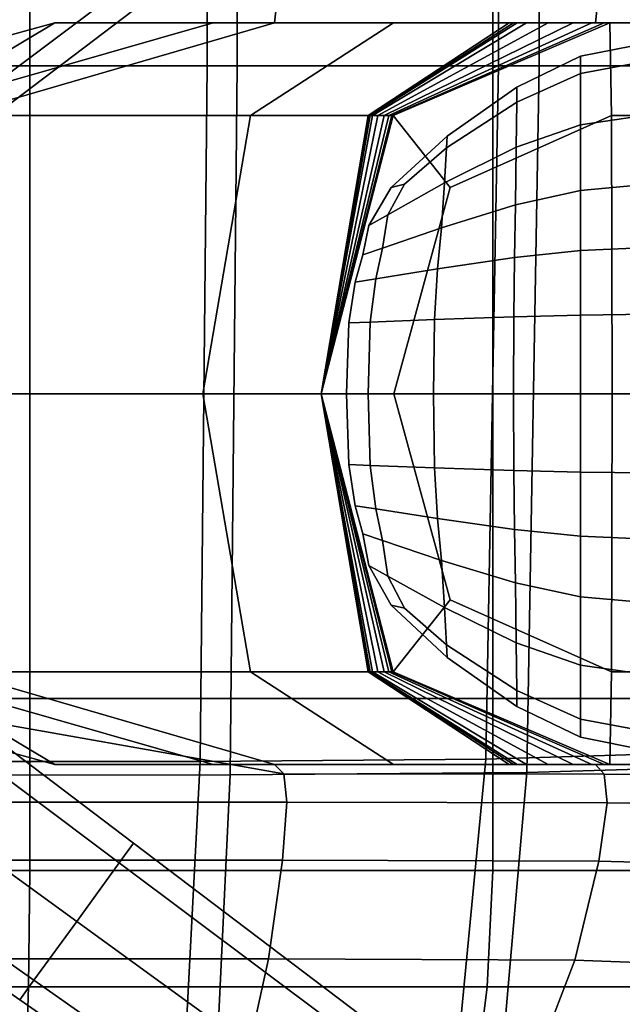
# Model space of a CAD drawing. Extents: x -0.355 to 0.347, y -0.371 to 0.338.
# Drawn here: x 0.093 to 0.182, y -0.086 to 0.06 of the extents above; entities that cross this region are included whole.
import ezdxf

# ---------------------------------------------------------------- set-up
doc = ezdxf.new("R2010")
doc.units = 0

msp = doc.modelspace()

# ---------------------------------------------------------------- linework, layer by layer
for points in [[(0.12035, 0.05352, 0.34151), (0.12035, 0.15072, 0.34134), (0.07595, 0.15072, 0.33853), (0.07595, 0.05352, 0.33865)], [(0.12479, 0.05352, 0.28222), (0.07876, 0.05352, 0.28225), (0.07876, 0.15072, 0.28195), (0.12479, 0.15072, 0.28193)], [(0.12035, 0.05352, 0.34151), (0.16353, 0.05352, 0.3424), (0.16353, 0.15072, 0.34216), (0.12035, 0.15072, 0.34134)], [(0.12479, 0.05352, 0.28222), (0.12479, 0.15072, 0.28193), (0.16957, 0.15072, 0.28188), (0.16957, 0.05352, 0.28218)], [(0.19915, 0.05352, 0.33906), (0.19915, 0.15072, 0.33877), (0.16353, 0.15072, 0.34216), (0.16353, 0.05352, 0.3424)], [(0.20651, 0.05352, 0.28216), (0.16957, 0.05352, 0.28218), (0.16957, 0.15072, 0.28188), (0.20651, 0.15072, 0.28187)], [(0.13218, 0.10889, 0.25256), (0.13172, 0.07213, 0.25256), (0.07912, 0.05892, 0.25241), (0.08509, 0.10889, 0.25233)], [(0.09256, 0.08499, 0.01688), (0.09256, 0.08499, 0.00977), (0.04996, 0.05532, 0.0128), (0.04996, 0.05532, 0.02039)], [(0.09256, 0.08499, 0.01688), (0.04996, 0.05532, 0.02039), (0.05222, 0.05221, 0.02289), (0.09467, 0.08208, 0.01923)], [(0.09256, 0.08499, -0.02565), (0.09467, 0.08208, -0.02661), (0.05222, 0.05221, -0.02601), (0.04996, 0.05532, -0.025)], [(0.09256, 0.08499, -0.02565), (0.04996, 0.05532, -0.025), (0.04996, 0.05532, -0.0189), (0.09256, 0.08499, -0.01994)], [(0.09256, 0.08499, -0.00532), (0.09256, 0.08499, -0.01994), (0.04996, 0.05532, -0.0189), (0.04996, 0.05532, -0.0033)], [(0.09256, 0.08499, -0.00532), (0.04996, 0.05532, -0.0033), (0.04996, 0.05532, 0.0128), (0.09256, 0.08499, 0.00977)], [(0.101, 0.07338, -0.02692), (0.05901, 0.04287, -0.02635), (0.05222, 0.05221, -0.02601), (0.09467, 0.08208, -0.02661)], [(0.101, 0.07338, 0.02001), (0.09467, 0.08208, 0.01923), (0.05222, 0.05221, 0.02289), (0.05901, 0.04287, 0.02372)], [(0.101, 0.07338, -0.02692), (0.10732, 0.06467, -0.02661), (0.06579, 0.03353, -0.02601), (0.05901, 0.04287, -0.02635)], [(0.101, 0.07338, 0.02001), (0.05901, 0.04287, 0.02372), (0.06579, 0.03353, 0.02289), (0.10732, 0.06467, 0.01923)], [(0.13033, 0.05988, 0.25256), (0.08308, 0.04613, 0.25256), (0.07912, 0.05892, 0.25241), (0.13172, 0.07213, 0.25256)], [(0.13033, 0.05988, 0.25256), (0.13172, 0.07213, 0.25256), (0.1792, 0.07216, 0.25275), (0.17793, 0.05988, 0.25275)], [(0.19472, 0.05988, 0.25332), (0.17793, 0.05988, 0.25275), (0.1792, 0.07216, 0.25275), (0.19598, 0.07225, 0.25332)], [(0.10943, 0.06177, -0.02565), (0.06805, 0.03042, -0.025), (0.06579, 0.03353, -0.02601), (0.10732, 0.06467, -0.02661)], [(0.10943, 0.06177, 0.01688), (0.10732, 0.06467, 0.01923), (0.06579, 0.03353, 0.02289), (0.06805, 0.03042, 0.02039)], [(0.04271, 0.00488, 0.2835), (0.09407, 0.00488, 0.2835), (0.09407, 0.06218, 0.2835), (0.04271, 0.06218, 0.2835)], [(0.10943, 0.06177, -0.02565), (0.10943, 0.06177, -0.01994), (0.06805, 0.03042, -0.0189), (0.06805, 0.03042, -0.025)], [(0.10943, 0.06177, -0.00532), (0.10943, 0.06177, 0.00977), (0.06805, 0.03042, 0.0128), (0.06805, 0.03042, -0.0033)], [(0.10943, 0.06177, -0.00532), (0.06805, 0.03042, -0.0033), (0.06805, 0.03042, -0.0189), (0.10943, 0.06177, -0.01994)], [(0.10943, 0.06177, 0.01688), (0.06805, 0.03042, 0.02039), (0.06805, 0.03042, 0.0128), (0.10943, 0.06177, 0.00977)], [(0.16271, 0.00488, 0.2835), (0.16271, 0.06218, 0.2835), (0.09407, 0.06218, 0.2835), (0.09407, 0.00488, 0.2835)], [(0.16271, 0.00488, 0.2835), (0.22068, 0.00488, 0.28332), (0.22068, 0.06218, 0.28332), (0.16271, 0.06218, 0.2835)], [(0.09776, 0.05988, 0.25256), (0.07473, 0.04613, 0.25256), (0.04287, 0.03544, 0.25256), (0.04774, 0.04613, 0.25256)], [(0.09776, 0.05988, 0.25256), (0.04774, 0.04613, 0.25256), (0.07324, 0.04613, 0.25256), (0.12126, 0.05988, 0.25256)], [(0.13033, 0.05988, 0.25256), (0.12126, 0.05988, 0.25256), (0.07324, 0.04613, 0.25256), (0.08308, 0.04613, 0.25256)], [(0.09776, 0.05988, 0.25256), (0.14795, 0.05988, 0.25275), (0.12675, 0.04613, 0.25275), (0.07473, 0.04613, 0.25256)], [(0.09776, 0.05988, 0.25256), (0.12126, 0.05988, 0.25256), (0.16958, 0.05988, 0.25275), (0.14795, 0.05988, 0.25275)], [(0.13033, 0.05988, 0.25256), (0.17793, 0.05988, 0.25275), (0.16958, 0.05988, 0.25275), (0.12126, 0.05988, 0.25256)], [(0.16513, 0.05988, 0.25332), (0.1442, 0.04613, 0.25332), (0.12675, 0.04613, 0.25275), (0.14795, 0.05988, 0.25275)], [(0.16513, 0.05988, 0.25332), (0.16576, 0.05988, 0.25402), (0.14436, 0.04613, 0.25402), (0.1442, 0.04613, 0.25332)], [(0.16629, 0.05988, 0.25463), (0.14449, 0.04613, 0.25463), (0.14436, 0.04613, 0.25402), (0.16576, 0.05988, 0.25402)], [(0.16629, 0.05988, 0.25463), (0.1677, 0.05988, 0.25621), (0.14484, 0.04613, 0.25621), (0.14449, 0.04613, 0.25463)], [(0.17093, 0.05988, 0.25985), (0.14565, 0.04613, 0.25985), (0.14484, 0.04613, 0.25621), (0.1677, 0.05988, 0.25621)], [(0.17093, 0.05988, 0.25985), (0.17462, 0.05988, 0.26401), (0.14658, 0.04613, 0.26401), (0.14565, 0.04613, 0.25985)], [(0.1774, 0.05988, 0.26715), (0.14727, 0.04613, 0.26715), (0.14658, 0.04613, 0.26401), (0.17462, 0.05988, 0.26401)], [(0.1774, 0.05988, 0.26715), (0.17922, 0.05988, 0.2692), (0.14773, 0.04613, 0.2692), (0.14727, 0.04613, 0.26715)], [(0.18005, 0.05988, 0.27014), (0.14793, 0.04613, 0.27014), (0.14773, 0.04613, 0.2692), (0.17922, 0.05988, 0.2692)], [(0.18005, 0.05988, 0.27014), (0.1803, 0.04613, 0.27042), (0.15637, 0.03544, 0.27035), (0.14793, 0.04613, 0.27014)], [(0.16513, 0.05988, 0.25332), (0.14795, 0.05988, 0.25275), (0.16958, 0.05988, 0.25275), (0.18648, 0.05988, 0.25332)], [(0.16513, 0.05988, 0.25332), (0.18648, 0.05988, 0.25332), (0.18759, 0.05988, 0.25402), (0.16576, 0.05988, 0.25402)], [(0.16629, 0.05988, 0.25463), (0.16576, 0.05988, 0.25402), (0.18759, 0.05988, 0.25402), (0.18853, 0.05988, 0.25463)], [(0.16629, 0.05988, 0.25463), (0.18853, 0.05988, 0.25463), (0.19101, 0.05988, 0.25621), (0.1677, 0.05988, 0.25621)], [(0.17093, 0.05988, 0.25985), (0.1677, 0.05988, 0.25621), (0.19101, 0.05988, 0.25621), (0.19671, 0.05988, 0.25985)], [(0.19472, 0.05988, 0.25332), (0.18648, 0.05988, 0.25332), (0.16958, 0.05988, 0.25275), (0.17793, 0.05988, 0.25275)], [(0.17093, 0.05988, 0.25985), (0.19671, 0.05988, 0.25985), (0.20323, 0.05988, 0.26401), (0.17462, 0.05988, 0.26401)], [(0.1774, 0.05988, 0.26715), (0.17462, 0.05988, 0.26401), (0.20323, 0.05988, 0.26401), (0.20813, 0.05988, 0.26715)], [(0.1774, 0.05988, 0.26715), (0.20813, 0.05988, 0.26715), (0.21135, 0.05988, 0.2692), (0.17922, 0.05988, 0.2692)], [(0.18005, 0.05988, 0.27014), (0.17922, 0.05988, 0.2692), (0.21135, 0.05988, 0.2692), (0.21282, 0.05988, 0.27014)], [(0.18005, 0.05988, 0.27014), (0.21282, 0.05988, 0.27014), (0.21326, 0.04613, 0.27042), (0.1803, 0.04613, 0.27042)], [(0.17568, 0.05492, 0.26711), (0.17568, 0.05238, 0.26874), (0.18577, 0.05426, 0.26874), (0.18577, 0.05693, 0.26711)], [(0.17568, 0.05492, 0.26711), (0.18577, 0.05693, 0.26711), (0.18577, 0.05693, 0.26397), (0.17568, 0.05492, 0.26397)], [(0.17568, 0.05492, 0.25888), (0.17568, 0.05492, 0.26397), (0.18577, 0.05693, 0.26397), (0.18577, 0.05693, 0.25888)], [(0.17568, 0.05492, 0.25888), (0.18577, 0.05693, 0.25888), (0.18577, 0.05693, 0.2539), (0.17568, 0.05492, 0.2539)], [(0.17568, 0.05492, 0.25106), (0.17568, 0.05492, 0.2539), (0.18577, 0.05693, 0.2539), (0.18577, 0.05693, 0.25106)], [(0.17568, 0.05492, 0.25106), (0.18577, 0.05693, 0.25106), (0.18577, 0.05426, 0.24973), (0.17568, 0.05238, 0.24973)], [(0.17568, 0.05492, 0.26711), (0.16628, 0.05035, 0.26711), (0.16625, 0.04812, 0.26874), (0.17568, 0.05238, 0.26874)], [(0.17568, 0.05492, 0.25106), (0.17568, 0.05238, 0.24973), (0.16625, 0.04812, 0.24973), (0.16628, 0.05035, 0.25106)], [(0.17568, 0.05492, 0.26711), (0.17568, 0.05492, 0.26397), (0.16628, 0.05035, 0.26397), (0.16628, 0.05035, 0.26711)], [(0.17568, 0.05492, 0.25888), (0.17568, 0.05492, 0.2539), (0.16628, 0.05035, 0.2539), (0.16628, 0.05035, 0.25888)], [(0.17568, 0.05492, 0.25888), (0.16628, 0.05035, 0.25888), (0.16628, 0.05035, 0.26397), (0.17568, 0.05492, 0.26397)], [(0.17568, 0.05492, 0.25106), (0.16628, 0.05035, 0.25106), (0.16628, 0.05035, 0.2539), (0.17568, 0.05492, 0.2539)], [(0.17568, 0.04477, 0.24929), (0.17568, 0.05238, 0.24973), (0.18577, 0.05426, 0.24973), (0.18577, 0.04624, 0.24929)], [(0.17568, 0.04477, 0.26929), (0.18577, 0.04624, 0.26929), (0.18577, 0.05426, 0.26874), (0.17568, 0.05238, 0.26874)], [(0.12035, 0.05352, 0.34151), (0.07595, 0.05352, 0.33865), (0.0757, -0.04968, 0.33803), (0.11932, -0.04967, 0.34053)], [(0.12479, 0.05352, 0.28222), (0.12377, -0.05166, 0.28222), (0.0785, -0.05167, 0.28225), (0.07876, 0.05352, 0.28225)], [(0.12035, 0.05352, 0.34151), (0.11932, -0.04967, 0.34053), (0.16168, -0.0493, 0.34131), (0.16353, 0.05352, 0.3424)], [(0.12479, 0.05352, 0.28222), (0.16957, 0.05352, 0.28218), (0.16773, -0.05129, 0.28218), (0.12377, -0.05166, 0.28222)], [(0.19915, 0.05352, 0.33906), (0.16353, 0.05352, 0.3424), (0.16168, -0.0493, 0.34131), (0.19691, -0.04821, 0.33838)], [(0.20651, 0.05352, 0.28216), (0.20427, -0.0502, 0.28216), (0.16773, -0.05129, 0.28218), (0.16957, 0.05352, 0.28218)], [(0.17568, 0.04477, 0.24929), (0.16618, 0.04144, 0.24929), (0.16625, 0.04812, 0.24973), (0.17568, 0.05238, 0.24973)], [(0.17568, 0.04477, 0.26929), (0.17568, 0.05238, 0.26874), (0.16625, 0.04812, 0.26874), (0.16618, 0.04144, 0.26929)], [(0.15593, 0.04306, 0.26711), (0.15583, 0.04133, 0.26874), (0.16625, 0.04812, 0.26874), (0.16628, 0.05035, 0.26711)], [(0.15593, 0.04306, 0.25106), (0.16628, 0.05035, 0.25106), (0.16625, 0.04812, 0.24973), (0.15583, 0.04133, 0.24973)], [(0.15593, 0.04306, 0.26711), (0.16628, 0.05035, 0.26711), (0.16628, 0.05035, 0.26397), (0.15593, 0.04306, 0.26397)], [(0.15593, 0.04306, 0.25888), (0.15593, 0.04306, 0.26397), (0.16628, 0.05035, 0.26397), (0.16628, 0.05035, 0.25888)], [(0.15593, 0.04306, 0.25888), (0.16628, 0.05035, 0.25888), (0.16628, 0.05035, 0.2539), (0.15593, 0.04306, 0.2539)], [(0.15593, 0.04306, 0.25106), (0.15593, 0.04306, 0.2539), (0.16628, 0.05035, 0.2539), (0.16628, 0.05035, 0.25106)], [(0.15554, 0.03614, 0.26929), (0.16618, 0.04144, 0.26929), (0.16625, 0.04812, 0.26874), (0.15583, 0.04133, 0.26874)], [(0.15554, 0.03614, 0.24929), (0.15583, 0.04133, 0.24973), (0.16625, 0.04812, 0.24973), (0.16618, 0.04144, 0.24929)], [(0.06705, 0.00488, 0.25256), (0.07473, 0.04613, 0.25256), (0.12675, 0.04613, 0.25275), (0.11968, 0.00488, 0.25275)], [(0.13723, 0.00488, 0.25332), (0.11968, 0.00488, 0.25275), (0.12675, 0.04613, 0.25275), (0.1442, 0.04613, 0.25332)], [(0.13723, 0.00488, 0.25463), (0.14449, 0.04613, 0.25463), (0.14484, 0.04613, 0.25621), (0.13723, 0.00488, 0.25621)], [(0.13723, 0.00488, 0.25463), (0.13723, 0.00488, 0.25402), (0.14436, 0.04613, 0.25402), (0.14449, 0.04613, 0.25463)], [(0.13723, 0.00488, 0.26715), (0.14727, 0.04613, 0.26715), (0.14773, 0.04613, 0.2692), (0.13723, 0.00488, 0.2692)], [(0.13723, 0.00488, 0.26715), (0.13723, 0.00488, 0.26401), (0.14658, 0.04613, 0.26401), (0.14727, 0.04613, 0.26715)], [(0.13723, 0.00488, 0.25332), (0.1442, 0.04613, 0.25332), (0.14436, 0.04613, 0.25402), (0.13723, 0.00488, 0.25402)], [(0.13723, 0.00488, 0.25985), (0.14565, 0.04613, 0.25985), (0.14658, 0.04613, 0.26401), (0.13723, 0.00488, 0.26401)], [(0.13723, 0.00488, 0.25985), (0.13723, 0.00488, 0.25621), (0.14484, 0.04613, 0.25621), (0.14565, 0.04613, 0.25985)], [(0.13723, 0.00488, 0.27014), (0.14793, 0.04613, 0.27014), (0.15637, 0.03544, 0.27035), (0.14802, 0.00488, 0.27042)], [(0.13723, 0.00488, 0.27014), (0.13723, 0.00488, 0.2692), (0.14773, 0.04613, 0.2692), (0.14793, 0.04613, 0.27014)], [(0.18038, 0.00488, 0.27051), (0.14802, 0.00488, 0.27042), (0.15637, 0.03544, 0.27035), (0.1803, 0.04613, 0.27042)], [(0.17568, 0.04477, 0.24929), (0.18577, 0.04624, 0.24929), (0.18577, 0.03597, 0.24929), (0.17568, 0.03503, 0.24929)], [(0.17568, 0.04477, 0.26929), (0.17568, 0.03503, 0.26929), (0.18577, 0.03597, 0.26929), (0.18577, 0.04624, 0.26929)], [(0.18038, 0.00488, 0.27051), (0.1803, 0.04613, 0.27042), (0.21326, 0.04613, 0.27042), (0.2134, 0.00488, 0.27051)], [(0.17568, 0.04477, 0.24929), (0.17568, 0.03503, 0.24929), (0.16607, 0.0329, 0.24929), (0.16618, 0.04144, 0.24929)], [(0.17568, 0.04477, 0.26929), (0.16618, 0.04144, 0.26929), (0.16607, 0.0329, 0.26929), (0.17568, 0.03503, 0.26929)], [(0.15593, 0.04306, 0.26711), (0.15593, 0.04306, 0.26397), (0.14762, 0.03544, 0.26397), (0.14762, 0.03544, 0.26711)], [(0.15593, 0.04306, 0.26711), (0.14762, 0.03544, 0.26711), (0.14961, 0.03597, 0.26832), (0.15583, 0.04133, 0.26874)], [(0.15593, 0.04306, 0.25888), (0.15593, 0.04306, 0.2539), (0.14762, 0.03544, 0.2539), (0.14762, 0.03544, 0.25888)], [(0.15593, 0.04306, 0.25888), (0.14762, 0.03544, 0.25888), (0.14762, 0.03544, 0.26397), (0.15593, 0.04306, 0.26397)], [(0.15593, 0.04306, 0.25106), (0.15583, 0.04133, 0.24973), (0.14961, 0.03597, 0.25007), (0.14762, 0.03544, 0.25106)], [(0.15593, 0.04306, 0.25106), (0.14762, 0.03544, 0.25106), (0.14762, 0.03544, 0.2539), (0.15593, 0.04306, 0.2539)], [(0.15554, 0.03614, 0.26929), (0.15583, 0.04133, 0.26874), (0.14961, 0.03597, 0.26832), (0.14712, 0.03142, 0.26874)], [(0.15554, 0.03614, 0.24929), (0.14712, 0.03142, 0.24973), (0.14961, 0.03597, 0.25007), (0.15583, 0.04133, 0.24973)], [(0.15554, 0.03614, 0.26929), (0.15508, 0.02949, 0.26929), (0.16607, 0.0329, 0.26929), (0.16618, 0.04144, 0.26929)], [(0.15554, 0.03614, 0.24929), (0.16618, 0.04144, 0.24929), (0.16607, 0.0329, 0.24929), (0.15508, 0.02949, 0.24929)], [(0.14432, 0.02985, 0.26711), (0.14712, 0.03142, 0.26874), (0.14961, 0.03597, 0.26832), (0.14762, 0.03544, 0.26711)], [(0.14432, 0.02985, 0.25106), (0.14762, 0.03544, 0.25106), (0.14961, 0.03597, 0.25007), (0.14712, 0.03142, 0.24973)], [(0.14432, 0.02985, 0.26711), (0.14762, 0.03544, 0.26711), (0.14762, 0.03544, 0.26397), (0.14432, 0.02985, 0.26397)], [(0.14432, 0.02985, 0.25888), (0.14432, 0.02985, 0.26397), (0.14762, 0.03544, 0.26397), (0.14762, 0.03544, 0.25888)], [(0.14432, 0.02985, 0.25888), (0.14762, 0.03544, 0.25888), (0.14762, 0.03544, 0.2539), (0.14432, 0.02985, 0.2539)], [(0.14432, 0.02985, 0.25106), (0.14432, 0.02985, 0.2539), (0.14762, 0.03544, 0.2539), (0.14762, 0.03544, 0.25106)], [(0.15554, 0.03614, 0.26929), (0.14712, 0.03142, 0.26874), (0.14633, 0.02647, 0.26874), (0.15508, 0.02949, 0.26929)], [(0.15554, 0.03614, 0.24929), (0.15508, 0.02949, 0.24929), (0.14633, 0.02647, 0.24973), (0.14712, 0.03142, 0.24973)], [(0.17568, 0.02611, 0.26929), (0.18577, 0.02657, 0.26929), (0.18577, 0.03597, 0.26929), (0.17568, 0.03503, 0.26929)], [(0.17568, 0.02611, 0.24929), (0.17568, 0.03503, 0.24929), (0.18577, 0.03597, 0.24929), (0.18577, 0.02657, 0.24929)], [(0.17568, 0.02611, 0.26929), (0.17568, 0.03503, 0.26929), (0.16607, 0.0329, 0.26929), (0.16592, 0.02507, 0.26929)], [(0.17568, 0.02611, 0.24929), (0.16592, 0.02507, 0.24929), (0.16607, 0.0329, 0.24929), (0.17568, 0.03503, 0.24929)], [(0.15451, 0.0234, 0.24929), (0.15508, 0.02949, 0.24929), (0.16607, 0.0329, 0.24929), (0.16592, 0.02507, 0.24929)], [(0.15451, 0.0234, 0.26929), (0.16592, 0.02507, 0.26929), (0.16607, 0.0329, 0.26929), (0.15508, 0.02949, 0.26929)], [(0.14432, 0.02985, 0.26711), (0.14341, 0.02546, 0.26711), (0.14633, 0.02647, 0.26874), (0.14712, 0.03142, 0.26874)], [(0.14432, 0.02985, 0.25106), (0.14712, 0.03142, 0.24973), (0.14633, 0.02647, 0.24973), (0.14341, 0.02546, 0.25106)], [(0.14432, 0.02985, 0.26711), (0.14432, 0.02985, 0.26397), (0.14341, 0.02546, 0.26397), (0.14341, 0.02546, 0.26711)], [(0.14432, 0.02985, 0.25888), (0.14432, 0.02985, 0.2539), (0.14341, 0.02546, 0.2539), (0.14341, 0.02546, 0.25888)], [(0.14432, 0.02985, 0.25888), (0.14341, 0.02546, 0.25888), (0.14341, 0.02546, 0.26397), (0.14432, 0.02985, 0.26397)], [(0.14432, 0.02985, 0.25106), (0.14341, 0.02546, 0.25106), (0.14341, 0.02546, 0.2539), (0.14432, 0.02985, 0.2539)], [(0.15451, 0.0234, 0.24929), (0.14533, 0.02192, 0.24973), (0.14633, 0.02647, 0.24973), (0.15508, 0.02949, 0.24929)], [(0.15451, 0.0234, 0.26929), (0.15508, 0.02949, 0.26929), (0.14633, 0.02647, 0.26874), (0.14533, 0.02192, 0.26874)], [(0.14227, 0.02143, 0.25106), (0.14341, 0.02546, 0.25106), (0.14633, 0.02647, 0.24973), (0.14533, 0.02192, 0.24973)], [(0.14227, 0.02143, 0.26711), (0.14533, 0.02192, 0.26874), (0.14633, 0.02647, 0.26874), (0.14341, 0.02546, 0.26711)], [(0.17568, 0.02611, 0.26929), (0.17568, 0.01654, 0.26929), (0.18577, 0.01666, 0.26929), (0.18577, 0.02657, 0.26929)], [(0.17568, 0.02611, 0.24929), (0.18577, 0.02657, 0.24929), (0.18577, 0.01666, 0.24929), (0.17568, 0.01654, 0.24929)], [(0.14227, 0.02143, 0.25106), (0.14227, 0.02143, 0.2539), (0.14341, 0.02546, 0.2539), (0.14341, 0.02546, 0.25106)], [(0.14227, 0.02143, 0.25888), (0.14227, 0.02143, 0.26397), (0.14341, 0.02546, 0.26397), (0.14341, 0.02546, 0.25888)], [(0.14227, 0.02143, 0.25888), (0.14341, 0.02546, 0.25888), (0.14341, 0.02546, 0.2539), (0.14227, 0.02143, 0.2539)], [(0.14227, 0.02143, 0.26711), (0.14341, 0.02546, 0.26711), (0.14341, 0.02546, 0.26397), (0.14227, 0.02143, 0.26397)], [(0.15451, 0.0234, 0.24929), (0.16592, 0.02507, 0.24929), (0.16581, 0.01628, 0.24929), (0.15404, 0.01587, 0.24929)], [(0.15451, 0.0234, 0.26929), (0.15404, 0.01587, 0.26929), (0.16581, 0.01628, 0.26929), (0.16592, 0.02507, 0.26929)], [(0.17568, 0.02611, 0.26929), (0.16592, 0.02507, 0.26929), (0.16581, 0.01628, 0.26929), (0.17568, 0.01654, 0.26929)], [(0.17568, 0.02611, 0.24929), (0.17568, 0.01654, 0.24929), (0.16581, 0.01628, 0.24929), (0.16592, 0.02507, 0.24929)], [(0.15451, 0.0234, 0.24929), (0.15404, 0.01587, 0.24929), (0.1445, 0.0155, 0.24973), (0.14533, 0.02192, 0.24973)], [(0.15451, 0.0234, 0.26929), (0.14533, 0.02192, 0.26874), (0.1445, 0.0155, 0.26874), (0.15404, 0.01587, 0.26929)], [(0.14227, 0.02143, 0.25106), (0.14533, 0.02192, 0.24973), (0.1445, 0.0155, 0.24973), (0.14133, 0.01537, 0.25106)], [(0.14227, 0.02143, 0.26711), (0.14133, 0.01537, 0.26711), (0.1445, 0.0155, 0.26874), (0.14533, 0.02192, 0.26874)], [(0.14227, 0.02143, 0.25106), (0.14133, 0.01537, 0.25106), (0.14133, 0.01537, 0.2539), (0.14227, 0.02143, 0.2539)], [(0.14227, 0.02143, 0.25888), (0.14227, 0.02143, 0.2539), (0.14133, 0.01537, 0.2539), (0.14133, 0.01537, 0.25888)], [(0.14227, 0.02143, 0.25888), (0.14133, 0.01537, 0.25888), (0.14133, 0.01537, 0.26397), (0.14227, 0.02143, 0.26397)], [(0.14227, 0.02143, 0.26711), (0.14227, 0.02143, 0.26397), (0.14133, 0.01537, 0.26397), (0.14133, 0.01537, 0.26711)], [(0.15388, 0.00488, 0.26929), (0.16577, 0.00488, 0.26929), (0.16581, 0.01628, 0.26929), (0.15404, 0.01587, 0.26929)], [(0.15388, 0.00488, 0.24929), (0.15404, 0.01587, 0.24929), (0.16581, 0.01628, 0.24929), (0.16577, 0.00488, 0.24929)], [(0.17568, 0.00488, 0.24929), (0.16577, 0.00488, 0.24929), (0.16581, 0.01628, 0.24929), (0.17568, 0.01654, 0.24929)], [(0.17568, 0.00488, 0.26929), (0.17568, 0.01654, 0.26929), (0.16581, 0.01628, 0.26929), (0.16577, 0.00488, 0.26929)], [(0.17568, 0.00488, 0.24929), (0.17568, 0.01654, 0.24929), (0.18577, 0.01666, 0.24929), (0.18577, 0.00488, 0.24929)], [(0.17568, 0.00488, 0.26929), (0.18577, 0.00488, 0.26929), (0.18577, 0.01666, 0.26929), (0.17568, 0.01654, 0.26929)], [(0.14101, 0.00488, 0.25106), (0.14133, 0.01537, 0.25106), (0.1445, 0.0155, 0.24973), (0.14423, 0.00488, 0.24973)], [(0.14101, 0.00488, 0.26711), (0.14423, 0.00488, 0.26874), (0.1445, 0.0155, 0.26874), (0.14133, 0.01537, 0.26711)], [(0.14101, 0.00488, 0.25106), (0.14101, 0.00488, 0.2539), (0.14133, 0.01537, 0.2539), (0.14133, 0.01537, 0.25106)], [(0.14101, 0.00488, 0.25888), (0.14101, 0.00488, 0.26397), (0.14133, 0.01537, 0.26397), (0.14133, 0.01537, 0.25888)], [(0.14101, 0.00488, 0.25888), (0.14133, 0.01537, 0.25888), (0.14133, 0.01537, 0.2539), (0.14101, 0.00488, 0.2539)], [(0.14101, 0.00488, 0.26711), (0.14133, 0.01537, 0.26711), (0.14133, 0.01537, 0.26397), (0.14101, 0.00488, 0.26397)], [(0.15388, 0.00488, 0.26929), (0.15404, 0.01587, 0.26929), (0.1445, 0.0155, 0.26874), (0.14423, 0.00488, 0.26874)], [(0.15388, 0.00488, 0.24929), (0.14423, 0.00488, 0.24973), (0.1445, 0.0155, 0.24973), (0.15404, 0.01587, 0.24929)], [(0.04271, 0.00488, 0.2835), (0.04271, -0.0403, 0.2835), (0.09407, -0.0403, 0.2835), (0.09407, 0.00488, 0.2835)], [(0.06705, 0.00488, 0.25256), (0.11968, 0.00488, 0.25275), (0.12675, -0.03637, 0.25275), (0.07473, -0.03637, 0.25256)], [(0.16271, 0.00488, 0.2835), (0.09407, 0.00488, 0.2835), (0.09407, -0.0403, 0.2835), (0.16271, -0.0403, 0.2835)], [(0.13723, 0.00488, 0.25332), (0.1442, -0.03637, 0.25332), (0.12675, -0.03637, 0.25275), (0.11968, 0.00488, 0.25275)], [(0.13723, 0.00488, 0.25463), (0.13723, 0.00488, 0.25621), (0.14484, -0.03637, 0.25621), (0.14449, -0.03637, 0.25463)], [(0.13723, 0.00488, 0.25463), (0.14449, -0.03637, 0.25463), (0.14436, -0.03637, 0.25402), (0.13723, 0.00488, 0.25402)], [(0.13723, 0.00488, 0.26715), (0.13723, 0.00488, 0.2692), (0.14773, -0.03637, 0.2692), (0.14727, -0.03637, 0.26715)], [(0.13723, 0.00488, 0.26715), (0.14727, -0.03637, 0.26715), (0.14658, -0.03637, 0.26401), (0.13723, 0.00488, 0.26401)], [(0.13723, 0.00488, 0.25332), (0.13723, 0.00488, 0.25402), (0.14436, -0.03637, 0.25402), (0.1442, -0.03637, 0.25332)], [(0.13723, 0.00488, 0.25985), (0.13723, 0.00488, 0.26401), (0.14658, -0.03637, 0.26401), (0.14565, -0.03637, 0.25985)], [(0.13723, 0.00488, 0.25985), (0.14565, -0.03637, 0.25985), (0.14484, -0.03637, 0.25621), (0.13723, 0.00488, 0.25621)], [(0.13723, 0.00488, 0.27014), (0.14802, 0.00488, 0.27042), (0.15637, -0.02567, 0.27035), (0.14793, -0.03637, 0.27014)], [(0.13723, 0.00488, 0.27014), (0.14793, -0.03637, 0.27014), (0.14773, -0.03637, 0.2692), (0.13723, 0.00488, 0.2692)], [(0.14101, 0.00488, 0.25106), (0.14423, 0.00488, 0.24973), (0.1445, -0.00575, 0.24973), (0.14133, -0.00563, 0.25106)], [(0.14101, 0.00488, 0.25106), (0.14133, -0.00563, 0.25106), (0.14133, -0.00563, 0.2539), (0.14101, 0.00488, 0.2539)], [(0.14101, 0.00488, 0.25888), (0.14101, 0.00488, 0.2539), (0.14133, -0.00563, 0.2539), (0.14133, -0.00563, 0.25888)], [(0.14101, 0.00488, 0.25888), (0.14133, -0.00563, 0.25888), (0.14133, -0.00563, 0.26397), (0.14101, 0.00488, 0.26397)], [(0.14101, 0.00488, 0.26711), (0.14101, 0.00488, 0.26397), (0.14133, -0.00563, 0.26397), (0.14133, -0.00563, 0.26711)], [(0.14101, 0.00488, 0.26711), (0.14133, -0.00563, 0.26711), (0.1445, -0.00575, 0.26874), (0.14423, 0.00488, 0.26874)], [(0.15388, 0.00488, 0.26929), (0.14423, 0.00488, 0.26874), (0.1445, -0.00575, 0.26874), (0.15404, -0.00611, 0.26929)], [(0.15388, 0.00488, 0.24929), (0.15404, -0.00611, 0.24929), (0.1445, -0.00575, 0.24973), (0.14423, 0.00488, 0.24973)], [(0.18038, 0.00488, 0.27051), (0.1803, -0.03637, 0.27042), (0.15637, -0.02567, 0.27035), (0.14802, 0.00488, 0.27042)], [(0.15388, 0.00488, 0.26929), (0.15404, -0.00611, 0.26929), (0.16581, -0.00651, 0.26929), (0.16577, 0.00488, 0.26929)], [(0.15388, 0.00488, 0.24929), (0.16577, 0.00488, 0.24929), (0.16581, -0.00651, 0.24929), (0.15404, -0.00611, 0.24929)], [(0.16271, 0.00488, 0.2835), (0.16271, -0.0403, 0.2835), (0.22068, -0.0403, 0.28332), (0.22068, 0.00488, 0.28332)], [(0.17568, 0.00488, 0.24929), (0.17568, -0.00676, 0.24929), (0.16581, -0.00651, 0.24929), (0.16577, 0.00488, 0.24929)], [(0.17568, 0.00488, 0.26929), (0.16577, 0.00488, 0.26929), (0.16581, -0.00651, 0.26929), (0.17568, -0.00676, 0.26929)], [(0.17568, 0.00488, 0.24929), (0.18577, 0.00488, 0.24929), (0.18577, -0.00687, 0.24929), (0.17568, -0.00676, 0.24929)], [(0.17568, 0.00488, 0.26929), (0.17568, -0.00676, 0.26929), (0.18577, -0.00687, 0.26929), (0.18577, 0.00488, 0.26929)], [(0.18038, 0.00488, 0.27051), (0.2134, 0.00488, 0.27051), (0.21326, -0.03637, 0.27042), (0.1803, -0.03637, 0.27042)], [(0.14227, -0.01174, 0.26711), (0.14533, -0.01221, 0.26874), (0.1445, -0.00575, 0.26874), (0.14133, -0.00563, 0.26711)], [(0.14227, -0.01174, 0.26711), (0.14133, -0.00563, 0.26711), (0.14133, -0.00563, 0.26397), (0.14227, -0.01174, 0.26397)], [(0.14227, -0.01174, 0.25888), (0.14227, -0.01174, 0.26397), (0.14133, -0.00563, 0.26397), (0.14133, -0.00563, 0.25888)], [(0.14227, -0.01174, 0.25888), (0.14133, -0.00563, 0.25888), (0.14133, -0.00563, 0.2539), (0.14227, -0.01174, 0.2539)], [(0.14227, -0.01174, 0.25106), (0.14227, -0.01174, 0.2539), (0.14133, -0.00563, 0.2539), (0.14133, -0.00563, 0.25106)], [(0.14227, -0.01174, 0.25106), (0.14133, -0.00563, 0.25106), (0.1445, -0.00575, 0.24973), (0.14533, -0.01221, 0.24973)], [(0.15451, -0.01364, 0.24929), (0.14533, -0.01221, 0.24973), (0.1445, -0.00575, 0.24973), (0.15404, -0.00611, 0.24929)], [(0.15451, -0.01364, 0.26929), (0.15404, -0.00611, 0.26929), (0.1445, -0.00575, 0.26874), (0.14533, -0.01221, 0.26874)], [(0.15451, -0.01364, 0.24929), (0.15404, -0.00611, 0.24929), (0.16581, -0.00651, 0.24929), (0.16592, -0.01524, 0.24929)], [(0.15451, -0.01364, 0.26929), (0.16592, -0.01524, 0.26929), (0.16581, -0.00651, 0.26929), (0.15404, -0.00611, 0.26929)], [(0.17568, -0.01625, 0.26929), (0.17568, -0.00676, 0.26929), (0.16581, -0.00651, 0.26929), (0.16592, -0.01524, 0.26929)], [(0.17568, -0.01625, 0.24929), (0.16592, -0.01524, 0.24929), (0.16581, -0.00651, 0.24929), (0.17568, -0.00676, 0.24929)], [(0.17568, -0.01625, 0.26929), (0.18577, -0.01669, 0.26929), (0.18577, -0.00687, 0.26929), (0.17568, -0.00676, 0.26929)], [(0.17568, -0.01625, 0.24929), (0.17568, -0.00676, 0.24929), (0.18577, -0.00687, 0.24929), (0.18577, -0.01669, 0.24929)], [(0.14227, -0.01174, 0.26711), (0.14227, -0.01174, 0.26397), (0.14341, -0.01591, 0.26397), (0.14341, -0.01591, 0.26711)], [(0.14227, -0.01174, 0.26711), (0.14341, -0.01591, 0.26711), (0.14633, -0.01689, 0.26874), (0.14533, -0.01221, 0.26874)], [(0.14227, -0.01174, 0.25888), (0.14227, -0.01174, 0.2539), (0.14341, -0.01591, 0.2539), (0.14341, -0.01591, 0.25888)], [(0.14227, -0.01174, 0.25888), (0.14341, -0.01591, 0.25888), (0.14341, -0.01591, 0.26397), (0.14227, -0.01174, 0.26397)], [(0.14227, -0.01174, 0.25106), (0.14533, -0.01221, 0.24973), (0.14633, -0.01689, 0.24973), (0.14341, -0.01591, 0.25106)], [(0.14227, -0.01174, 0.25106), (0.14341, -0.01591, 0.25106), (0.14341, -0.01591, 0.2539), (0.14227, -0.01174, 0.2539)], [(0.15451, -0.01364, 0.24929), (0.15508, -0.01984, 0.24929), (0.14633, -0.01689, 0.24973), (0.14533, -0.01221, 0.24973)], [(0.15451, -0.01364, 0.26929), (0.14533, -0.01221, 0.26874), (0.14633, -0.01689, 0.26874), (0.15508, -0.01984, 0.26929)], [(0.15451, -0.01364, 0.24929), (0.16592, -0.01524, 0.24929), (0.16607, -0.02315, 0.24929), (0.15508, -0.01984, 0.24929)], [(0.15451, -0.01364, 0.26929), (0.15508, -0.01984, 0.26929), (0.16607, -0.02315, 0.26929), (0.16592, -0.01524, 0.26929)], [(0.14432, -0.02061, 0.25106), (0.14432, -0.02061, 0.2539), (0.14341, -0.01591, 0.2539), (0.14341, -0.01591, 0.25106)], [(0.14432, -0.02061, 0.25106), (0.14341, -0.01591, 0.25106), (0.14633, -0.01689, 0.24973), (0.14712, -0.02216, 0.24973)], [(0.14432, -0.02061, 0.25888), (0.14432, -0.02061, 0.26397), (0.14341, -0.01591, 0.26397), (0.14341, -0.01591, 0.25888)], [(0.14432, -0.02061, 0.25888), (0.14341, -0.01591, 0.25888), (0.14341, -0.01591, 0.2539), (0.14432, -0.02061, 0.2539)], [(0.14432, -0.02061, 0.26711), (0.14712, -0.02216, 0.26874), (0.14633, -0.01689, 0.26874), (0.14341, -0.01591, 0.26711)], [(0.14432, -0.02061, 0.26711), (0.14341, -0.01591, 0.26711), (0.14341, -0.01591, 0.26397), (0.14432, -0.02061, 0.26397)], [(0.17568, -0.01625, 0.26929), (0.16592, -0.01524, 0.26929), (0.16607, -0.02315, 0.26929), (0.17568, -0.02523, 0.26929)], [(0.17568, -0.01625, 0.24929), (0.17568, -0.02523, 0.24929), (0.16607, -0.02315, 0.24929), (0.16592, -0.01524, 0.24929)], [(0.15554, -0.02683, 0.26929), (0.15508, -0.01984, 0.26929), (0.14633, -0.01689, 0.26874), (0.14712, -0.02216, 0.26874)], [(0.15554, -0.02683, 0.24929), (0.14712, -0.02216, 0.24973), (0.14633, -0.01689, 0.24973), (0.15508, -0.01984, 0.24929)], [(0.17568, -0.01625, 0.26929), (0.17568, -0.02523, 0.26929), (0.18577, -0.02615, 0.26929), (0.18577, -0.01669, 0.26929)], [(0.17568, -0.01625, 0.24929), (0.18577, -0.01669, 0.24929), (0.18577, -0.02615, 0.24929), (0.17568, -0.02523, 0.24929)], [(0.15554, -0.02683, 0.26929), (0.16618, -0.03207, 0.26929), (0.16607, -0.02315, 0.26929), (0.15508, -0.01984, 0.26929)], [(0.15554, -0.02683, 0.24929), (0.15508, -0.01984, 0.24929), (0.16607, -0.02315, 0.24929), (0.16618, -0.03207, 0.24929)], [(0.14432, -0.02061, 0.25106), (0.14712, -0.02216, 0.24973), (0.14961, -0.02694, 0.25007), (0.14762, -0.0265, 0.25106)], [(0.14432, -0.02061, 0.25106), (0.14762, -0.0265, 0.25106), (0.14762, -0.0265, 0.2539), (0.14432, -0.02061, 0.2539)], [(0.14432, -0.02061, 0.25888), (0.14432, -0.02061, 0.2539), (0.14762, -0.0265, 0.2539), (0.14762, -0.0265, 0.25888)], [(0.14432, -0.02061, 0.25888), (0.14762, -0.0265, 0.25888), (0.14762, -0.0265, 0.26397), (0.14432, -0.02061, 0.26397)], [(0.14432, -0.02061, 0.26711), (0.14432, -0.02061, 0.26397), (0.14762, -0.0265, 0.26397), (0.14762, -0.0265, 0.26711)], [(0.14432, -0.02061, 0.26711), (0.14762, -0.0265, 0.26711), (0.14961, -0.02694, 0.26832), (0.14712, -0.02216, 0.26874)], [(0.15554, -0.02683, 0.26929), (0.14712, -0.02216, 0.26874), (0.14961, -0.02694, 0.26832), (0.15583, -0.03237, 0.26874)], [(0.15554, -0.02683, 0.24929), (0.15583, -0.03237, 0.24973), (0.14961, -0.02694, 0.25007), (0.14712, -0.02216, 0.24973)], [(0.17568, -0.03537, 0.24929), (0.16618, -0.03207, 0.24929), (0.16607, -0.02315, 0.24929), (0.17568, -0.02523, 0.24929)], [(0.17568, -0.03537, 0.26929), (0.17568, -0.02523, 0.26929), (0.16607, -0.02315, 0.26929), (0.16618, -0.03207, 0.26929)], [(0.09776, -0.05012, 0.25256), (0.04774, -0.03637, 0.25256), (0.04287, -0.02567, 0.25256), (0.07473, -0.03637, 0.25256)], [(0.18005, -0.05012, 0.27014), (0.14793, -0.03637, 0.27014), (0.15637, -0.02567, 0.27035), (0.1803, -0.03637, 0.27042)], [(0.17568, -0.03537, 0.24929), (0.17568, -0.02523, 0.24929), (0.18577, -0.02615, 0.24929), (0.18577, -0.03681, 0.24929)], [(0.17568, -0.03537, 0.26929), (0.18577, -0.03681, 0.26929), (0.18577, -0.02615, 0.26929), (0.17568, -0.02523, 0.26929)], [(0.15593, -0.03422, 0.26711), (0.15583, -0.03237, 0.26874), (0.14961, -0.02694, 0.26832), (0.14762, -0.0265, 0.26711)], [(0.15593, -0.03422, 0.26711), (0.14762, -0.0265, 0.26711), (0.14762, -0.0265, 0.26397), (0.15593, -0.03422, 0.26397)], [(0.15593, -0.03422, 0.25888), (0.15593, -0.03422, 0.26397), (0.14762, -0.0265, 0.26397), (0.14762, -0.0265, 0.25888)], [(0.15593, -0.03422, 0.25888), (0.14762, -0.0265, 0.25888), (0.14762, -0.0265, 0.2539), (0.15593, -0.03422, 0.2539)], [(0.15593, -0.03422, 0.25106), (0.15593, -0.03422, 0.2539), (0.14762, -0.0265, 0.2539), (0.14762, -0.0265, 0.25106)], [(0.15593, -0.03422, 0.25106), (0.14762, -0.0265, 0.25106), (0.14961, -0.02694, 0.25007), (0.15583, -0.03237, 0.24973)], [(0.15554, -0.02683, 0.26929), (0.15583, -0.03237, 0.26874), (0.16625, -0.03915, 0.26874), (0.16618, -0.03207, 0.26929)], [(0.15554, -0.02683, 0.24929), (0.16618, -0.03207, 0.24929), (0.16625, -0.03915, 0.24973), (0.15583, -0.03237, 0.24973)], [(0.10943, -0.06177, 0.01688), (0.06805, -0.03042, 0.02039), (0.06579, -0.03353, 0.02289), (0.10732, -0.06467, 0.01923)], [(0.10943, -0.06177, -0.02565), (0.10732, -0.06467, -0.02661), (0.06579, -0.03353, -0.02601), (0.06805, -0.03042, -0.025)], [(0.10943, -0.06177, 0.01688), (0.10943, -0.06177, 0.00977), (0.06805, -0.03042, 0.0128), (0.06805, -0.03042, 0.02039)], [(0.10943, -0.06177, -0.02565), (0.06805, -0.03042, -0.025), (0.06805, -0.03042, -0.0189), (0.10943, -0.06177, -0.01994)], [(0.10943, -0.06177, -0.00532), (0.10943, -0.06177, -0.01994), (0.06805, -0.03042, -0.0189), (0.06805, -0.03042, -0.0033)], [(0.10943, -0.06177, -0.00532), (0.06805, -0.03042, -0.0033), (0.06805, -0.03042, 0.0128), (0.10943, -0.06177, 0.00977)], [(0.17568, -0.03537, 0.24929), (0.17568, -0.0434, 0.24973), (0.16625, -0.03915, 0.24973), (0.16618, -0.03207, 0.24929)], [(0.17568, -0.03537, 0.26929), (0.16618, -0.03207, 0.26929), (0.16625, -0.03915, 0.26874), (0.17568, -0.0434, 0.26874)], [(0.101, -0.07338, -0.02692), (0.05901, -0.04287, -0.02635), (0.06579, -0.03353, -0.02601), (0.10732, -0.06467, -0.02661)], [(0.101, -0.07338, 0.02001), (0.10732, -0.06467, 0.01923), (0.06579, -0.03353, 0.02289), (0.05901, -0.04287, 0.02372)], [(0.15593, -0.03422, 0.26711), (0.16628, -0.0415, 0.26711), (0.16625, -0.03915, 0.26874), (0.15583, -0.03237, 0.26874)], [(0.15593, -0.03422, 0.25106), (0.15583, -0.03237, 0.24973), (0.16625, -0.03915, 0.24973), (0.16628, -0.0415, 0.25106)], [(0.15593, -0.03422, 0.26711), (0.15593, -0.03422, 0.26397), (0.16628, -0.0415, 0.26397), (0.16628, -0.0415, 0.26711)], [(0.15593, -0.03422, 0.25888), (0.15593, -0.03422, 0.2539), (0.16628, -0.0415, 0.2539), (0.16628, -0.0415, 0.25888)], [(0.15593, -0.03422, 0.25888), (0.16628, -0.0415, 0.25888), (0.16628, -0.0415, 0.26397), (0.15593, -0.03422, 0.26397)], [(0.15593, -0.03422, 0.25106), (0.16628, -0.0415, 0.25106), (0.16628, -0.0415, 0.2539), (0.15593, -0.03422, 0.2539)], [(0.09776, -0.05012, 0.25256), (0.12126, -0.05012, 0.25256), (0.07324, -0.03637, 0.25256), (0.04774, -0.03637, 0.25256)], [(0.13033, -0.05012, 0.25256), (0.08308, -0.03637, 0.25256), (0.07324, -0.03637, 0.25256), (0.12126, -0.05012, 0.25256)], [(0.09776, -0.05012, 0.25256), (0.07473, -0.03637, 0.25256), (0.12675, -0.03637, 0.25275), (0.14795, -0.05012, 0.25275)], [(0.13033, -0.05012, 0.25256), (0.13172, -0.05151, 0.25256), (0.07912, -0.04221, 0.25241), (0.08308, -0.03637, 0.25256)], [(0.16513, -0.05012, 0.25332), (0.14795, -0.05012, 0.25275), (0.12675, -0.03637, 0.25275), (0.1442, -0.03637, 0.25332)], [(0.16513, -0.05012, 0.25332), (0.1442, -0.03637, 0.25332), (0.14436, -0.03637, 0.25402), (0.16576, -0.05012, 0.25402)], [(0.16629, -0.05012, 0.25463), (0.16576, -0.05012, 0.25402), (0.14436, -0.03637, 0.25402), (0.14449, -0.03637, 0.25463)], [(0.16629, -0.05012, 0.25463), (0.14449, -0.03637, 0.25463), (0.14484, -0.03637, 0.25621), (0.1677, -0.05012, 0.25621)], [(0.17093, -0.05012, 0.25985), (0.1677, -0.05012, 0.25621), (0.14484, -0.03637, 0.25621), (0.14565, -0.03637, 0.25985)], [(0.17093, -0.05012, 0.25985), (0.14565, -0.03637, 0.25985), (0.14658, -0.03637, 0.26401), (0.17462, -0.05012, 0.26401)], [(0.1774, -0.05012, 0.26715), (0.17462, -0.05012, 0.26401), (0.14658, -0.03637, 0.26401), (0.14727, -0.03637, 0.26715)], [(0.1774, -0.05012, 0.26715), (0.14727, -0.03637, 0.26715), (0.14773, -0.03637, 0.2692), (0.17922, -0.05012, 0.2692)], [(0.18005, -0.05012, 0.27014), (0.17922, -0.05012, 0.2692), (0.14773, -0.03637, 0.2692), (0.14793, -0.03637, 0.27014)], [(0.17568, -0.03537, 0.24929), (0.18577, -0.03681, 0.24929), (0.18577, -0.04527, 0.24973), (0.17568, -0.0434, 0.24973)], [(0.17568, -0.03537, 0.26929), (0.17568, -0.0434, 0.26874), (0.18577, -0.04527, 0.26874), (0.18577, -0.03681, 0.26929)], [(0.18005, -0.05012, 0.27014), (0.1803, -0.03637, 0.27042), (0.21326, -0.03637, 0.27042), (0.21282, -0.05012, 0.27014)], [(0.17568, -0.04607, 0.26711), (0.17568, -0.0434, 0.26874), (0.16625, -0.03915, 0.26874), (0.16628, -0.0415, 0.26711)], [(0.17568, -0.04607, 0.25106), (0.16628, -0.0415, 0.25106), (0.16625, -0.03915, 0.24973), (0.17568, -0.0434, 0.24973)], [(0.04271, -0.06584, 0.2835), (0.09407, -0.06584, 0.2835), (0.09407, -0.0403, 0.2835), (0.04271, -0.0403, 0.2835)], [(0.16271, -0.06584, 0.2835), (0.16271, -0.0403, 0.2835), (0.09407, -0.0403, 0.2835), (0.09407, -0.06584, 0.2835)], [(0.16271, -0.06584, 0.2835), (0.22068, -0.06584, 0.28332), (0.22068, -0.0403, 0.28332), (0.16271, -0.0403, 0.2835)], [(0.13218, -0.0557, 0.25256), (0.08509, -0.0557, 0.25233), (0.07912, -0.04221, 0.25241), (0.13172, -0.05151, 0.25256)], [(0.17568, -0.04607, 0.26711), (0.16628, -0.0415, 0.26711), (0.16628, -0.0415, 0.26397), (0.17568, -0.04607, 0.26397)], [(0.17568, -0.04607, 0.25888), (0.17568, -0.04607, 0.26397), (0.16628, -0.0415, 0.26397), (0.16628, -0.0415, 0.25888)], [(0.17568, -0.04607, 0.25888), (0.16628, -0.0415, 0.25888), (0.16628, -0.0415, 0.2539), (0.17568, -0.04607, 0.2539)], [(0.17568, -0.04607, 0.25106), (0.17568, -0.04607, 0.2539), (0.16628, -0.0415, 0.2539), (0.16628, -0.0415, 0.25106)], [(0.101, -0.07338, -0.02692), (0.09467, -0.08208, -0.02661), (0.05222, -0.05221, -0.02601), (0.05901, -0.04287, -0.02635)], [(0.101, -0.07338, 0.02001), (0.05901, -0.04287, 0.02372), (0.05222, -0.05221, 0.02289), (0.09467, -0.08208, 0.01923)], [(0.17568, -0.04607, 0.26711), (0.18577, -0.04808, 0.26711), (0.18577, -0.04527, 0.26874), (0.17568, -0.0434, 0.26874)], [(0.17568, -0.04607, 0.25106), (0.17568, -0.0434, 0.24973), (0.18577, -0.04527, 0.24973), (0.18577, -0.04808, 0.25106)], [(0.17568, -0.04607, 0.26711), (0.17568, -0.04607, 0.26397), (0.18577, -0.04808, 0.26397), (0.18577, -0.04808, 0.26711)], [(0.17568, -0.04607, 0.25888), (0.17568, -0.04607, 0.2539), (0.18577, -0.04808, 0.2539), (0.18577, -0.04808, 0.25888)], [(0.17568, -0.04607, 0.25888), (0.18577, -0.04808, 0.25888), (0.18577, -0.04808, 0.26397), (0.17568, -0.04607, 0.26397)], [(0.17568, -0.04607, 0.25106), (0.18577, -0.04808, 0.25106), (0.18577, -0.04808, 0.2539), (0.17568, -0.04607, 0.2539)], [(0.11624, -0.10837, 0.33759), (0.15615, -0.10689, 0.33801), (0.16168, -0.0493, 0.34131), (0.11932, -0.04967, 0.34053)], [(0.19019, -0.10252, 0.33634), (0.19691, -0.04821, 0.33838), (0.16168, -0.0493, 0.34131), (0.15615, -0.10689, 0.33801)], [(0.11624, -0.10837, 0.33759), (0.11932, -0.04967, 0.34053), (0.0757, -0.04968, 0.33803), (0.07493, -0.1084, 0.33617)], [(0.09776, -0.05012, 0.25256), (0.14795, -0.05012, 0.25275), (0.16958, -0.05012, 0.25275), (0.12126, -0.05012, 0.25256)], [(0.13033, -0.05012, 0.25256), (0.12126, -0.05012, 0.25256), (0.16958, -0.05012, 0.25275), (0.17793, -0.05012, 0.25275)], [(0.13033, -0.05012, 0.25256), (0.17793, -0.05012, 0.25275), (0.1792, -0.05153, 0.25275), (0.13172, -0.05151, 0.25256)], [(0.16513, -0.05012, 0.25332), (0.18648, -0.05012, 0.25332), (0.16958, -0.05012, 0.25275), (0.14795, -0.05012, 0.25275)], [(0.19755, -0.11047, 0.28216), (0.1622, -0.11483, 0.28218), (0.16773, -0.05129, 0.28218), (0.20427, -0.0502, 0.28216)], [(0.16513, -0.05012, 0.25332), (0.16576, -0.05012, 0.25402), (0.18759, -0.05012, 0.25402), (0.18648, -0.05012, 0.25332)], [(0.16629, -0.05012, 0.25463), (0.18853, -0.05012, 0.25463), (0.18759, -0.05012, 0.25402), (0.16576, -0.05012, 0.25402)], [(0.16629, -0.05012, 0.25463), (0.1677, -0.05012, 0.25621), (0.19101, -0.05012, 0.25621), (0.18853, -0.05012, 0.25463)], [(0.17093, -0.05012, 0.25985), (0.19671, -0.05012, 0.25985), (0.19101, -0.05012, 0.25621), (0.1677, -0.05012, 0.25621)], [(0.19472, -0.05012, 0.25332), (0.17793, -0.05012, 0.25275), (0.16958, -0.05012, 0.25275), (0.18648, -0.05012, 0.25332)], [(0.17093, -0.05012, 0.25985), (0.17462, -0.05012, 0.26401), (0.20323, -0.05012, 0.26401), (0.19671, -0.05012, 0.25985)], [(0.1774, -0.05012, 0.26715), (0.20813, -0.05012, 0.26715), (0.20323, -0.05012, 0.26401), (0.17462, -0.05012, 0.26401)], [(0.1774, -0.05012, 0.26715), (0.17922, -0.05012, 0.2692), (0.21135, -0.05012, 0.2692), (0.20813, -0.05012, 0.26715)], [(0.19472, -0.05012, 0.25332), (0.19598, -0.05159, 0.25332), (0.1792, -0.05153, 0.25275), (0.17793, -0.05012, 0.25275)], [(0.18005, -0.05012, 0.27014), (0.21282, -0.05012, 0.27014), (0.21135, -0.05012, 0.2692), (0.17922, -0.05012, 0.2692)], [(0.09256, -0.08499, -0.02565), (0.04996, -0.05532, -0.025), (0.05222, -0.05221, -0.02601), (0.09467, -0.08208, -0.02661)], [(0.09256, -0.08499, 0.01688), (0.09467, -0.08208, 0.01923), (0.05222, -0.05221, 0.02289), (0.04996, -0.05532, 0.02039)], [(0.12069, -0.11632, 0.28222), (0.07773, -0.11635, 0.28225), (0.0785, -0.05167, 0.28225), (0.12377, -0.05166, 0.28222)], [(0.12069, -0.11632, 0.28222), (0.12377, -0.05166, 0.28222), (0.16773, -0.05129, 0.28218), (0.1622, -0.11483, 0.28218)], [(0.13218, -0.0557, 0.25256), (0.13172, -0.05151, 0.25256), (0.1792, -0.05153, 0.25275), (0.17963, -0.05578, 0.25275)], [(0.1964, -0.05602, 0.25332), (0.17963, -0.05578, 0.25275), (0.1792, -0.05153, 0.25275), (0.19598, -0.05159, 0.25332)], [(0.09256, -0.08499, -0.02565), (0.09256, -0.08499, -0.01994), (0.04996, -0.05532, -0.0189), (0.04996, -0.05532, -0.025)], [(0.09256, -0.08499, -0.00532), (0.09256, -0.08499, 0.00977), (0.04996, -0.05532, 0.0128), (0.04996, -0.05532, -0.0033)], [(0.09256, -0.08499, -0.00532), (0.04996, -0.05532, -0.0033), (0.04996, -0.05532, -0.0189), (0.09256, -0.08499, -0.01994)], [(0.09256, -0.08499, 0.01688), (0.04996, -0.05532, 0.02039), (0.04996, -0.05532, 0.0128), (0.09256, -0.08499, 0.00977)], [(0.13218, -0.0557, 0.25256), (0.1315, -0.06429, 0.25256), (0.08492, -0.06429, 0.25233), (0.08509, -0.0557, 0.25233)], [(0.13218, -0.0557, 0.25256), (0.17963, -0.05578, 0.25275), (0.17844, -0.06444, 0.25275), (0.1315, -0.06429, 0.25256)], [(0.1964, -0.05602, 0.25332), (0.19503, -0.06489, 0.25332), (0.17844, -0.06444, 0.25275), (0.17963, -0.05578, 0.25275)], [(0.10943, -0.06177, 0.01688), (0.10732, -0.06467, 0.01923), (0.15964, -0.1039, 0.01268), (0.16155, -0.10127, 0.01053)], [(0.10943, -0.06177, -0.02565), (0.16155, -0.10127, -0.02842), (0.15964, -0.1039, -0.02929), (0.10732, -0.06467, -0.02661)], [(0.10943, -0.06177, 0.01688), (0.16155, -0.10127, 0.01053), (0.16155, -0.10127, 0.00402), (0.10943, -0.06177, 0.00977)], [(0.10943, -0.06177, -0.02565), (0.10943, -0.06177, -0.01994), (0.16155, -0.10127, -0.02318), (0.16155, -0.10127, -0.02842)], [(0.10943, -0.06177, -0.00532), (0.10943, -0.06177, 0.00977), (0.16155, -0.10127, 0.00402), (0.16155, -0.10127, -0.00979)], [(0.10943, -0.06177, -0.00532), (0.16155, -0.10127, -0.00979), (0.16155, -0.10127, -0.02318), (0.10943, -0.06177, -0.01994)], [(0.12946, -0.07892, 0.25256), (0.08441, -0.07892, 0.25233), (0.08492, -0.06429, 0.25233), (0.1315, -0.06429, 0.25256)], [(0.101, -0.07338, -0.02692), (0.10732, -0.06467, -0.02661), (0.15964, -0.1039, -0.02929), (0.15389, -0.11181, -0.02958)], [(0.101, -0.07338, 0.02001), (0.15389, -0.11181, 0.0134), (0.15964, -0.1039, 0.01268), (0.10732, -0.06467, 0.01923)], [(0.12946, -0.07892, 0.25256), (0.1315, -0.06429, 0.25256), (0.17844, -0.06444, 0.25275), (0.17486, -0.07912, 0.25275)], [(0.19092, -0.0797, 0.25332), (0.17486, -0.07912, 0.25275), (0.17844, -0.06444, 0.25275), (0.19503, -0.06489, 0.25332)], [(0.04271, -0.06584, 0.2835), (0.04271, -0.08306, 0.2835), (0.09386, -0.08306, 0.2835), (0.09407, -0.06584, 0.2835)], [(0.16271, -0.06584, 0.2835), (0.09407, -0.06584, 0.2835), (0.09386, -0.08306, 0.2835), (0.16187, -0.08306, 0.2835)], [(0.16271, -0.06584, 0.2835), (0.16187, -0.08306, 0.2835), (0.21921, -0.08306, 0.28332), (0.22068, -0.06584, 0.28332)], [(0.101, -0.07338, -0.02692), (0.15389, -0.11181, -0.02958), (0.14815, -0.11972, -0.02929), (0.09467, -0.08208, -0.02661)], [(0.101, -0.07338, 0.02001), (0.09467, -0.08208, 0.01923), (0.14815, -0.11972, 0.01268), (0.15389, -0.11181, 0.0134)], [(0.12946, -0.07892, 0.25256), (0.12574, -0.09589, 0.25256), (0.08348, -0.09589, 0.25233), (0.08441, -0.07892, 0.25233)], [(0.12946, -0.07892, 0.25256), (0.17486, -0.07912, 0.25275), (0.16833, -0.09611, 0.25275), (0.12574, -0.09589, 0.25256)], [(0.19092, -0.0797, 0.25332), (0.18341, -0.09678, 0.25332), (0.16833, -0.09611, 0.25275), (0.17486, -0.07912, 0.25275)], [(0.04271, -0.10329, 0.2835), (0.09323, -0.10329, 0.2835), (0.09386, -0.08306, 0.2835), (0.04271, -0.08306, 0.2835)], [(0.09256, -0.08499, -0.02565), (0.09467, -0.08208, -0.02661), (0.14815, -0.11972, -0.02929), (0.14623, -0.12235, -0.02842)], [(0.09256, -0.08499, 0.01688), (0.14623, -0.12235, 0.01053), (0.14815, -0.11972, 0.01268), (0.09467, -0.08208, 0.01923)], [(0.15936, -0.10329, 0.2835), (0.16187, -0.08306, 0.2835), (0.09386, -0.08306, 0.2835), (0.09323, -0.10329, 0.2835)], [(0.15936, -0.10329, 0.2835), (0.21482, -0.10329, 0.28332), (0.21921, -0.08306, 0.28332), (0.16187, -0.08306, 0.2835)], [(0.09256, -0.08499, -0.02565), (0.14623, -0.12235, -0.02842), (0.14623, -0.12235, -0.02318), (0.09256, -0.08499, -0.01994)], [(0.09256, -0.08499, -0.00532), (0.09256, -0.08499, -0.01994), (0.14623, -0.12235, -0.02318), (0.14623, -0.12235, -0.00979)], [(0.09256, -0.08499, -0.00532), (0.14623, -0.12235, -0.00979), (0.14623, -0.12235, 0.00402), (0.09256, -0.08499, 0.00977)], [(0.09256, -0.08499, 0.01688), (0.09256, -0.08499, 0.00977), (0.14623, -0.12235, 0.00402), (0.14623, -0.12235, 0.01053)]]:
    msp.add_3dface(points)

doc.saveas('drawing.dxf')
